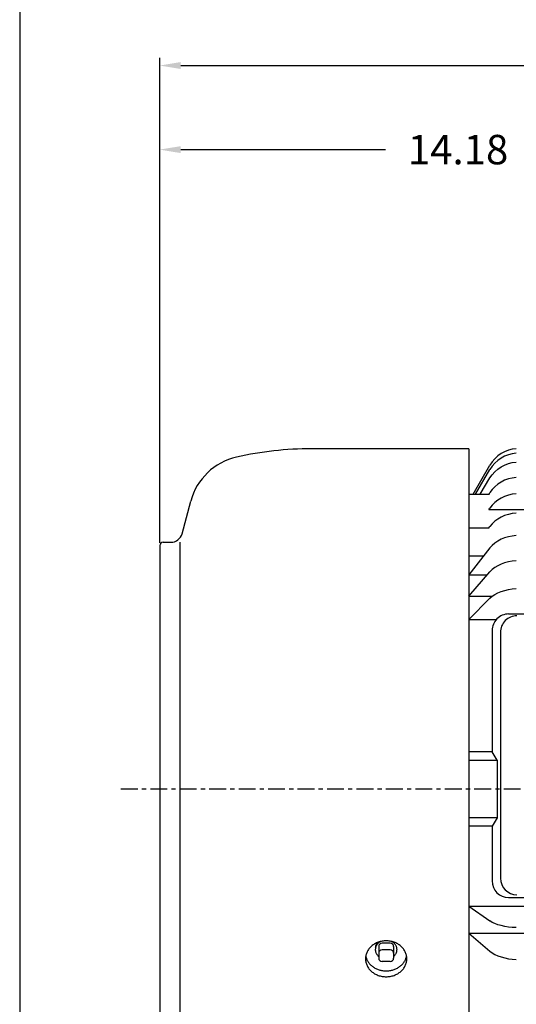
# Model space of a CAD drawing. Extents: x -34 to 37, y -52 to 58.
# Drawn here: x -32 to -20, y 7 to 30 of the extents above; entities that cross this region are included whole.
import ezdxf

# ---------------------------------------------------------------- set-up
doc = ezdxf.new("R2010")
doc.units = 0
doc.header["$MEASUREMENT"] = 0
doc.linetypes.add('CENTER', pattern=[0.7, 0.4, -0.1, 0.1, -0.1])
doc.layers.get('0').update_dxf_attribs({"linetype": 'CONTINUOUS'})
doc.layers.get('Defpoints').update_dxf_attribs({"linetype": 'CONTINUOUS'})
doc.layers.add('PV', color=7, linetype='CONTINUOUS')
doc.styles.add('CHINESET', font='txt')
doc.styles.get("Standard").update_dxf_attribs({"font": 'MONOTXT'})
doc.dimstyles.get("Standard").update_dxf_attribs({"dimtxt": 0.7, "dimasz": 1.27, "dimexe": 0.18, "dimexo": 0.0625, "dimgap": 0.09, "dimtad": 0, "dimtih": 1, "dimtoh": 1, "dimdec": 8, "dimzin": 0, "dimdsep": 46, "dimtxsty": 'CHINESET', "dimcen": 0.09, "dimadec": 0, "dimazin": 0, "dimtfac": 1, "dimtdec": 8, "dimtofl": 0, "dimtmove": 2, "dimatfit": 3, "dimfxl": 1, "dimtolj": 1, "dimtzin": 0, "dimarcsym": 0})

# ---------------------------------------------------------------- blocks, each defined once
blk = doc.blocks.new('*D67')
at = {"color": 0, "linetype": 'Continuous', "lineweight": -2}
for p, q in [((-28.572, 17.533), (-28.572, 27.067)), ((-14.392, 25.1), (-14.392, 27.067)), ((-28.072, 26.887), (-23.205, 26.887)), ((-14.892, 26.887), (-19.759, 26.887))]:
    blk.add_line(p, q, dxfattribs=at)
at = {"color": 0, "linetype": 'Continuous'}
for points in [[(-28.072, 26.97), (-28.072, 26.804), (-28.572, 26.887)], [(-14.892, 26.97), (-14.892, 26.804), (-14.392, 26.887)]]:
    blk.add_solid(points, dxfattribs=at)
at = {"layer": 'Defpoints', "color": 0, "linetype": 'Continuous'}
for p in [(-14.392, 26.887), (-14.392, 25.037), (-28.572, 17.47)]:
    blk.add_point(p, dxfattribs=at)
at = {"color": 0, "linetype": 'Continuous', "insert": (-21.482, 26.887), "char_height": 0.7, "attachment_point": 5}
blk.add_mtext('\\A1;14.18', dxfattribs=at)
blk = doc.blocks.new('*D68')
at = {"color": 0, "linetype": 'Continuous', "lineweight": -2}
for p, q in [((-28.572, 17.533), (-28.572, 29.066)), ((-0.142, 12.899), (-0.142, 29.066)), ((-28.072, 28.886), (-16.08, 28.886)), ((-0.642, 28.886), (-12.634, 28.886))]:
    blk.add_line(p, q, dxfattribs=at)
at = {"color": 0, "linetype": 'Continuous'}
for points in [[(-28.072, 28.969), (-28.072, 28.803), (-28.572, 28.886)], [(-0.642, 28.969), (-0.642, 28.803), (-0.142, 28.886)]]:
    blk.add_solid(points, dxfattribs=at)
at = {"layer": 'Defpoints', "color": 0, "linetype": 'Continuous'}
for p in [(-0.142, 28.886), (-28.572, 17.47), (-0.142, 12.836)]:
    blk.add_point(p, dxfattribs=at)
at = {"color": 0, "linetype": 'Continuous', "insert": (-14.357, 28.886), "char_height": 0.7, "attachment_point": 5}
blk.add_mtext('\\A1;28.43', dxfattribs=at)

msp = doc.modelspace()

# ---------------------------------------------------------------- linework, layer by layer
at = {"color": 7, "linetype": 'Continuous'}
msp.add_line((-31.90070366, 49.86193875), (-31.90070366, -44.23255226), dxfattribs=at)
at = {"layer": 'PV', "color": 7, "linetype": 'Continuous'}
for p, q in [((-21.22274147, 19.77344825), (-24.96289838, 19.77344825)), ((-21.22274147, 19.77344825), (-21.22274147, 3.8876213)), ((-21.12301724, 18.69633764), (-20.72543757, 19.3836826)), ((-21.06810948, 18.69633914), (-20.72542613, 19.28086445)), ((-20.95666235, 18.69633052), (-20.72542613, 19.08035189)), ((-20.74096681, 18.69633483), (-20.72542613, 18.73105755)), ((-28.04216423, 17.75329921), (-27.83399081, 18.53020885)), ((-21.22274147, 18.69633614), (-20.73899718, 18.69633614)), ((-20.74737889, 18.33152118), (-18.5084162, 18.33152118)), ((-20.74737607, 18.33150975), (-20.72543475, 18.36442313)), ((-21.22274147, 17.89384514), (-20.74540795, 17.89384514)), ((-20.74738039, 17.89384945), (-20.72543907, 17.92459449)), ((-28.57227127, 17.47030071), (-28.57227127, 5.89549944)), ((-28.49353109, 17.5490406), (-28.30836632, 17.54904068)), ((-28.09689445, 17.54904068), (-28.09689445, 5.81675684)), ((-20.72542482, 17.41638432), (-21.22470247, 16.77373303)), ((-21.22274147, 17.22497581), (-20.87216966, 17.22497581)), ((-21.22470097, 16.77372872), (-20.78720791, 16.77372872)), ((-21.22451349, 16.26669872), (-20.72542332, 16.84534702)), ((-21.22471391, 15.70945407), (-20.72543194, 16.21776134)), ((-21.22451781, 16.26670453), (-20.66881927, 16.26670453)), ((-21.22471241, 15.70944975), (-20.57637401, 15.70944975)), ((-20.27984027, 15.84417848), (-18.36840963, 15.84417848)), ((-20.67353093, 15.45047656), (-20.67353093, 12.56872516)), ((-20.47667979, 15.4074835), (-20.47667979, 9.56210011)), ((-20.67353093, 12.56872516), (-21.22274147, 12.56872516)), ((-20.55616498, 12.37186127), (-20.67352793, 12.56871653)), ((-21.22274147, 12.3718742), (-20.55618054, 12.3718742)), ((-20.55618054, 12.3718742), (-20.55618054, 10.99392032)), ((-20.55618054, 10.99392032), (-21.22274147, 10.99392032)), ((-20.67353093, 10.79707218), (-21.22274147, 10.79707218)), ((-20.67353093, 10.79707218), (-20.67353093, 9.49566685)), ((-20.55616348, 10.99391882), (-20.67352362, 10.79706861)), ((-20.27984027, 9.10196775), (-18.36840963, 9.10196775)), ((-21.22472103, 8.89659486), (-18.36840963, 8.89659486)), ((-21.22471672, 8.89659786), (-20.72542051, 8.54485114)), ((-21.22471241, 8.25770247), (-18.36840963, 8.25770247)), ((-21.2247081, 8.25770397), (-20.72542763, 7.82531365)), ((-23.09281852, 8.0174267), (-23.28966948, 8.0174267)), ((-23.36840926, 7.93868673), (-23.36840926, 7.66064736)), ((-23.09281852, 7.85994694), (-23.28966948, 7.85994694)), ((-23.01407855, 7.93868673), (-23.01407855, 7.66064736)), ((-23.09281852, 7.58190757), (-23.28966948, 7.58190757))]:
    msp.add_line(p, q, dxfattribs=at)
at = {"layer": 'PV', "color": 7, "linetype": 'CENTER'}
msp.add_line((-29.49593438, 11.68289726), (1.55715036, 11.68289726), dxfattribs=at)
at = {"layer": 'PV', "color": 7, "linetype": 'Continuous'}
for points in [[(-20.09845407, 19.77472703), (-20.19368541, 19.76210967), (-20.28684608, 19.73817341), (-20.37630877, 19.70303562), (-20.46078309, 19.65722234), (-20.53905605, 19.60153693), (-20.60992969, 19.53667098), (-20.67230558, 19.46359355), (-20.72542332, 19.38367979)], [(-20.09845407, 19.6666796), (-20.19366141, 19.65425609), (-20.28684608, 19.63062673), (-20.37625178, 19.59597206), (-20.46078309, 19.55074259), (-20.53900187, 19.49585527), (-20.60992969, 19.43180465), (-20.67224109, 19.35975122), (-20.72542332, 19.28086164)], [(-20.72542332, 19.08034908), (-20.67211342, 19.15725178), (-20.60992969, 19.22732433), (-20.53889557, 19.28978759), (-20.46078309, 19.34312692), (-20.37614435, 19.38719778), (-20.28684608, 19.42089688), (-20.19361248, 19.44394413), (-20.09845407, 19.45600881)], [(-20.09845407, 19.0889625), (-20.19353093, 19.07752924), (-20.28684608, 19.05551275), (-20.37595763, 19.02346813), (-20.46078309, 18.98141582), (-20.53870566, 18.93076415), (-20.60992969, 18.87107143), (-20.67188189, 18.8044685), (-20.72542332, 18.73105605)], [(-20.09845407, 18.70372816), (-20.19344825, 18.6929415), (-20.28684608, 18.67200918), (-20.37576471, 18.64169141), (-20.46078309, 18.60176546), (-20.53850225, 18.55392782), (-20.60992969, 18.49715954), (-20.67163067, 18.43417866), (-20.72542332, 18.36443044)], [(-20.09845407, 18.24155343), (-20.19335358, 18.23154218), (-20.28684608, 18.21192838), (-20.37553918, 18.18367229), (-20.46078309, 18.14631027), (-20.53825253, 18.10183408), (-20.60992969, 18.0485958), (-20.67131758, 17.98994263), (-20.72542332, 17.92460311)], [(-20.09845407, 17.70753862), (-20.19325103, 17.69840776), (-20.28684608, 17.68032808), (-20.37528721, 17.65443251), (-20.46078309, 17.62004237), (-20.53795819, 17.57942651), (-20.60992969, 17.53029752), (-20.67094207, 17.47661436), (-20.72542332, 17.41638582)], [(-20.09845407, 17.10751125), (-20.19314342, 17.09934533), (-20.28684608, 17.08300112), (-20.37502174, 17.05974878), (-20.46078309, 17.02873134), (-20.53761679, 16.99240532), (-20.60992969, 16.9479147), (-20.67050562, 16.8997934), (-20.72542332, 16.84535695)], [(-20.72542332, 16.21776134), (-20.67001668, 16.26578946), (-20.60992969, 16.30785227), (-20.5372379, 16.34718504), (-20.46078309, 16.37884533), (-20.37475215, 16.40614117), (-20.28684608, 16.42652118), (-20.19303655, 16.44092913), (-20.09845407, 16.44804199)], [(-20.09845407, 8.38550562), (-20.1928427, 8.39035433), (-20.28684608, 8.4003982), (-20.37425965, 8.41445763), (-20.46078309, 8.43339314), (-20.53640982, 8.45490589), (-20.60992969, 8.48251931), (-20.66896194, 8.51131233), (-20.72542332, 8.54486183)], [(-22.69912073, 7.64511098), (-22.69971353, 7.66602325), (-22.70149044, 7.68688526), (-22.70444732, 7.70764642), (-22.70857686, 7.72825703), (-22.71386914, 7.74866742), (-22.72031158, 7.76882827), (-22.72788845, 7.78869104), (-22.73658155, 7.80820791), (-22.74637008, 7.82733183), (-22.75723022, 7.84601687), (-22.7691361, 7.86421785), (-22.78205868, 7.88189107), (-22.79596719, 7.89899362), (-22.81082789, 7.91548481), (-22.82660517, 7.93132452), (-22.84326078, 7.94647469), (-22.86075478, 7.96089895), (-22.8790448, 7.97456243), (-22.89808717, 7.98743213), (-22.91783558, 7.99947731), (-22.93824278, 8.01066873), (-22.95925946, 8.02097938), (-22.98083502, 8.0303847), (-23.00291751, 8.03886164), (-23.0254535, 8.04639014), (-23.0483892, 8.052952), (-23.07166891, 8.05853131), (-23.09523659, 8.06311455), (-23.11903562, 8.06669085), (-23.14300862, 8.0692514), (-23.16709786, 8.0707904), (-23.1912454, 8.07130371), (-23.21539276, 8.0707904), (-23.239482, 8.0692514), (-23.263455, 8.06669085), (-23.28725403, 8.06311455), (-23.31082189, 8.05853131), (-23.33410161, 8.052952), (-23.35703712, 8.04639014), (-23.3795733, 8.03886164), (-23.40165579, 8.0303847), (-23.42323134, 8.02097938), (-23.44424784, 8.01066873), (-23.46465504, 7.99947731), (-23.48440363, 7.98743213), (-23.50344582, 7.97456243), (-23.52173603, 7.96089895), (-23.53923003, 7.94647469), (-23.55588564, 7.93132452), (-23.57166273, 7.91548481), (-23.58652343, 7.89899362), (-23.60043194, 7.88189107), (-23.6133547, 7.86421785), (-23.6252604, 7.84601687), (-23.63612073, 7.82733183), (-23.64590907, 7.80820791), (-23.65460236, 7.78869104), (-23.66217922, 7.76882827), (-23.66862148, 7.74866742), (-23.67391394, 7.72825703), (-23.6780433, 7.70764642), (-23.68100018, 7.68688526), (-23.68277709, 7.66602325), (-23.68336989, 7.64511098), (-23.68277709, 7.62419872), (-23.68100018, 7.60333689), (-23.6780433, 7.58257555), (-23.67391394, 7.56196494), (-23.66862148, 7.54155474), (-23.66217922, 7.52139389), (-23.65460236, 7.50153112), (-23.64590907, 7.48201425), (-23.63612073, 7.46289014), (-23.6252604, 7.44420529), (-23.6133547, 7.42600412), (-23.60043194, 7.40833108), (-23.58652343, 7.39122835), (-23.57166273, 7.37473734), (-23.55588564, 7.35889745), (-23.53923003, 7.34374728), (-23.52173603, 7.32932302), (-23.50344582, 7.31565973), (-23.48440363, 7.30278984), (-23.46465504, 7.29074484), (-23.44424784, 7.27955343), (-23.42323134, 7.26924259), (-23.40165579, 7.25983746), (-23.3795733, 7.25136033), (-23.35703712, 7.24383183), (-23.33410161, 7.23727015), (-23.31082189, 7.23169085), (-23.28725403, 7.22710761), (-23.263455, 7.22353131), (-23.239482, 7.22097057), (-23.21539276, 7.21943176), (-23.1912454, 7.21891845), (-23.16709786, 7.21943176), (-23.14300862, 7.22097057), (-23.11903562, 7.22353131), (-23.09523659, 7.22710761), (-23.07166891, 7.23169085), (-23.0483892, 7.23727015), (-23.0254535, 7.24383183), (-23.00291751, 7.25136033), (-22.98083502, 7.25983746), (-22.95925946, 7.26924259), (-22.93824278, 7.27955343), (-22.91783558, 7.29074484), (-22.89808717, 7.30278984), (-22.8790448, 7.31565973), (-22.86075478, 7.32932302), (-22.84326078, 7.34374728), (-22.82660517, 7.35889745), (-22.81082789, 7.37473734), (-22.79596719, 7.39122835), (-22.78205868, 7.40833108), (-22.7691361, 7.42600412), (-22.75723022, 7.44420529), (-22.74637008, 7.46289014), (-22.73658155, 7.48201425), (-22.72788845, 7.50153112), (-22.72031158, 7.52139389), (-22.71386914, 7.54155474), (-22.70857686, 7.56196494), (-22.70444732, 7.58257555), (-22.70149044, 7.60333689), (-22.69971353, 7.62419872), (-22.69912073, 7.64511098)], [(-23.32109898, 8.05636727), (-23.33535995, 8.04866948), (-23.34900675, 8.04018448), (-23.36198106, 8.03094863), (-23.37422759, 8.02100112), (-23.38569422, 8.01038433), (-23.3963322, 7.99914379), (-23.4060958, 7.98732696), (-23.41494375, 7.97498463), (-23.4228382, 7.96216929), (-23.42974559, 7.94893532), (-23.43563629, 7.93533952), (-23.44048537, 7.92143944), (-23.44427221, 7.90729452), (-23.4469805, 7.89296532), (-23.4485988, 7.87851237), (-23.44911998, 7.86399775)], [(-23.40368447, 8.0297694), (-23.41411173, 8.01559392), (-23.42326771, 8.0007784), (-23.43109992, 7.98540701), (-23.43756374, 7.96956768), (-23.44262261, 7.95335058), (-23.44624728, 7.93684833), (-23.44841713, 7.92015523), (-23.44911998, 7.90336614)], [(-23.01390513, 7.70224897), (-23.00334964, 7.71137401), (-22.99342613, 7.72101218), (-22.98416816, 7.73113142), (-22.97560667, 7.74169779), (-22.96777053, 7.75267529), (-22.96068616, 7.76402756), (-22.95437739, 7.77571597), (-22.94886558, 7.78770135), (-22.94416891, 7.79994338), (-22.94030352, 7.81240082), (-22.93728215, 7.82503187), (-22.93511511, 7.83779396), (-22.93380971, 7.85064436), (-22.93337026, 7.86353956), (-22.93379846, 7.87643626), (-22.93509242, 7.88929134), (-22.93724822, 7.90206112), (-22.94025834, 7.91470285), (-22.94411286, 7.92717416), (-22.94879865, 7.93943288), (-22.95430015, 7.95143776), (-22.96059861, 7.96314848), (-22.96767285, 7.97452587), (-22.97549925, 7.98553131), (-22.98405136, 7.99612786), (-22.99330052, 8.00628009), (-23.00321559, 8.01595369), (-23.01376303, 8.02511605), (-23.02490757, 8.03373641), (-23.03661173, 8.04178571), (-23.04883595, 8.04923716), (-23.06153937, 8.05606524)], [(-23.44911998, 7.86399775), (-23.44876565, 7.8527081), (-23.44774765, 7.84144751), (-23.44606843, 7.83024522), (-23.44373228, 7.81912973), (-23.4407454, 7.80813011), (-23.43711548, 7.79727428), (-23.4328517, 7.78659055), (-23.42796531, 7.7761063), (-23.42246869, 7.76584852), (-23.41637607, 7.75584383), (-23.40970322, 7.74611792), (-23.40246719, 7.73669591), (-23.39468691, 7.7276018), (-23.38638207, 7.71885939), (-23.37757442, 7.71049119), (-23.36828627, 7.70251856)], [(-20.72542332, 7.8253129), (-20.66949287, 7.78426415), (-20.60992969, 7.74867285), (-20.53682977, 7.71497731), (-20.46078309, 7.6882814), (-20.37449269, 7.66503206), (-20.28684608, 7.64773134), (-20.19293475, 7.63542688), (-20.09845407, 7.62942032)], [(-23.67685508, 7.71405174), (-23.67287476, 7.69562111), (-23.66796213, 7.67735977), (-23.66212692, 7.65930334), (-23.6553802, 7.64148669), (-23.64773528, 7.62394432), (-23.6392066, 7.60670997), (-23.62981102, 7.58981721), (-23.61956636, 7.57329884), (-23.60849287, 7.55718654), (-23.59661173, 7.54151162), (-23.583946, 7.52630446), (-23.57052024, 7.51159467), (-23.55636033, 7.4974102), (-23.54149362, 7.48377915), (-23.525949, 7.47072741), (-23.50975665, 7.45828046), (-23.49294769, 7.44646232), (-23.47555493, 7.43529584), (-23.45761173, 7.42480277), (-23.43915316, 7.41500319), (-23.42021447, 7.40591638), (-23.40083277, 7.3975598), (-23.38104537, 7.38994938), (-23.3608907, 7.3831003), (-23.34040757, 7.37702531), (-23.31963573, 7.37173659), (-23.29861548, 7.36724428), (-23.27738732, 7.3635568), (-23.2559925, 7.36068166), (-23.23447225, 7.3586243), (-23.21286839, 7.35738845), (-23.19122272, 7.35697694), (-23.16957705, 7.35739033), (-23.14797319, 7.35862767), (-23.12645331, 7.36068691), (-23.10505868, 7.36356374), (-23.08383089, 7.36725272), (-23.06281121, 7.37174691), (-23.04203993, 7.37703731), (-23.02155736, 7.3831138), (-23.00140345, 7.38996457), (-22.98161679, 7.39757649), (-22.96223603, 7.40593476), (-22.94329846, 7.41502306), (-22.92484083, 7.42482396), (-22.90689876, 7.43531852), (-22.88950712, 7.44648631), (-22.87269947, 7.45830577), (-22.85650843, 7.47075403), (-22.84096531, 7.48380709), (-22.82610011, 7.49743944), (-22.81194169, 7.51162486), (-22.79851724, 7.52633596), (-22.7858532, 7.54154406), (-22.77397375, 7.55721991), (-22.76290195, 7.57333296), (-22.75265916, 7.58985227), (-22.74326528, 7.60674578), (-22.73473847, 7.62398069), (-22.72709542, 7.64152381), (-22.72035058, 7.65934102), (-22.71451724, 7.67739782), (-22.70960667, 7.69565954), (-22.70562823, 7.71409055)]]:
    msp.add_lwpolyline(points, dxfattribs=at)
for centre, radius, start, end in [((-24.96289838, 11.68289726), 8.09055099, 89.999983, 102.749596), ((-26.42693532, 18.15319029), 1.45669235, 102.749596, 164.999996), ((-28.30836632, 17.82463142), 0.27559055, 269.999908, 344.999972), ((-28.49353112, 17.47030044), 0.07874016, 89.999983, 179.999966), ((-20.27984027, 15.45047656), 0.39370079, 89.999983, 180.00002), ((-20.08297787, 15.4074835), 0.39370079, 89.999983, 180.00002), ((-20.27984027, 9.49566685), 0.39370079, 180.000034, 269.999963), ((-20.08297787, 9.56210011), 0.39370079, 180.000034, 269.999963), ((-23.28966948, 7.93868673), 0.07874016, 90.000037, 180.00002), ((-23.09281852, 7.93868673), 0.07874016, 359.999981, 90.000037), ((-23.28966948, 7.78120716), 0.07874016, 90.000037, 180.00002), ((-23.09281852, 7.78120716), 0.07874016, 359.999981, 90.000037), ((-23.28966948, 7.66064736), 0.07874016, 180.000034, 270.000017), ((-23.09281852, 7.66064736), 0.07874016, 270.000017, 359.999981)]:
    msp.add_arc(centre, radius, start, end, dxfattribs=at)

# ---------------------------------------------------------------- dimensions: what is measured, and where the dimension line sits
at = {"linetype": 'Continuous'}
for base, p2, picture, middle in [((-0.14203318, 28.88611555), (-0.14203318, 12.83639726), '*D68', (-14.35715223, 28.88611555)), ((-14.39203318, 26.88699475), (-14.39203318, 25.03745875), '*D67', (-21.48215223, 26.88699475))]:
    dim = msp.add_linear_dim(base=base, p1=(-28.57227127, 17.47030071), p2=p2, dimstyle='STANDARD', override={"dimasz": 0.5, "dimdec": 2, "dimtxsty": 'STANDARD', "dimtmove": 0}, dxfattribs=at)
    dim.commit()
    dim.dimension.update_dxf_attribs({"geometry": picture, "text_midpoint": middle})

doc.saveas('drawing.dxf')
